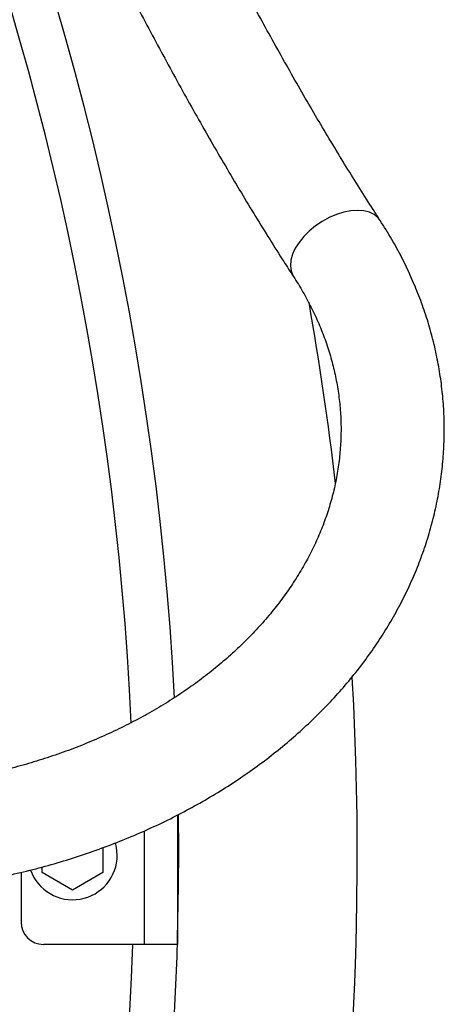
# Model space of a CAD drawing. Extents: x -2 to 197, y -16 to 180.
# Drawn here: x 71 to 76, y 130 to 141 of the extents above; entities that cross this region are included whole.
import ezdxf

# ---------------------------------------------------------------- set-up
doc = ezdxf.new("R2010")
doc.units = 0
doc.header["$LTSCALE"] = 12
doc.header["$MEASUREMENT"] = 0
doc.layers.add('PNEU', color=160, linetype='CONTINUOUS')

msp = doc.modelspace()

# ---------------------------------------------------------------- linework, layer by layer
at = {"layer": 'PNEU'}
for p, q in [((72.709, 131.634), (72.709, 130.186)), ((72.339, 131.456), (72.339, 130.186)), ((71.876, 131.27), (71.876, 130.99)), ((71.196, 130.99), (71.196, 131.054)), ((70.959, 130.993), (70.959, 130.436)), ((71.536, 130.794), (71.196, 130.99)), ((71.876, 130.99), (71.536, 130.794)), ((72.339, 130.186), (71.209, 130.186)), ((72.709, 130.186), (72.339, 130.186))]:
    msp.add_line(p, q, dxfattribs=at)
at = {"layer": 'PNEU', "flags": 128}
for points in [[(74.979, 138.288), (74.955, 138.318), (74.912, 138.354), (74.859, 138.379), (74.796, 138.395), (74.726, 138.401), (74.651, 138.396), (74.571, 138.381), (74.49, 138.355), (74.409, 138.321), (74.33, 138.277), (74.254, 138.227), (74.185, 138.169), (74.124, 138.108), (74.071, 138.042), (74.029, 137.976), (73.999, 137.909), (73.98, 137.843), (73.974, 137.781), (73.981, 137.724), (74.001, 137.673), (74.009, 137.659)], [(72.036, 131.186), (72.029, 131.271), (72.017, 131.322)]]:
    msp.add_lwpolyline(points, dxfattribs=at)
at = {"layer": 'PNEU'}
for centre, radius, start, end in [((39.036, 131.186), 33.688, 2.9916, 45.77), ((39.036, 131.186), 33.188, 2.5518, 43.2733), ((39.036, 131.186), 35.687, 6.6904, 9.9823), ((39.036, 131.186), 35.687, 331.3683, 3.1978), ((39.036, 131.186), 33.688, 317.9937, 0.7665), ((71.536, 131.186), 0.5, 199.5709, 0), ((71.209, 130.436), 0.25, 180, 270), ((39.036, 131.186), 33.188, 317.5529, 358.2733)]:
    msp.add_arc(centre, radius, start, end, dxfattribs=at)
for points, knots in [([(74.979, 138.289), (74.953, 138.329), (74.877, 138.445), (74.751, 138.644), (74.6, 138.887), (74.448, 139.137), (74.295, 139.393), (74.141, 139.656), (73.987, 139.926), (73.832, 140.201), (73.677, 140.481), (73.522, 140.766), (73.367, 141.056), (73.213, 141.35), (73.06, 141.648), (72.907, 141.949), (72.756, 142.254), (72.606, 142.56), (72.458, 142.869), (72.335, 143.13), (72.262, 143.287), (72.237, 143.341)], [0, 0, 0, 0, 0.029171, 0.084253, 0.139393, 0.1946, 0.249866, 0.305184, 0.360547, 0.41595, 0.471387, 0.526854, 0.582347, 0.637862, 0.693396, 0.748947, 0.80451, 0.860085, 0.915667, 0.971256, 1, 1, 1, 1]), ([(71.187, 142.857), (71.201, 142.826), (71.265, 142.689), (71.379, 142.446), (71.53, 142.13), (71.683, 141.816), (71.838, 141.504), (71.994, 141.194), (72.151, 140.888), (72.309, 140.585), (72.467, 140.287), (72.627, 139.992), (72.786, 139.702), (72.946, 139.417), (73.106, 139.137), (73.266, 138.863), (73.425, 138.594), (73.584, 138.332), (73.743, 138.076), (73.884, 137.852), (73.973, 137.715), (74.009, 137.659)], [0, 0, 0, 0, 0.01604, 0.071496, 0.126956, 0.182419, 0.237889, 0.293366, 0.348855, 0.404356, 0.459874, 0.515411, 0.57097, 0.626554, 0.682169, 0.737817, 0.793505, 0.849237, 0.90502, 0.960863, 1, 1, 1, 1]), ([(69.643, 130.787), (69.712, 130.793), (69.878, 130.806), (70.139, 130.838), (70.424, 130.882), (70.707, 130.935), (70.987, 130.998), (71.263, 131.069), (71.535, 131.15), (71.802, 131.24), (72.064, 131.339), (72.32, 131.446), (72.57, 131.562), (72.813, 131.686), (73.049, 131.818), (73.278, 131.957), (73.498, 132.105), (73.71, 132.26), (73.914, 132.422), (74.107, 132.59), (74.291, 132.765), (74.466, 132.946), (74.629, 133.133), (74.782, 133.325), (74.924, 133.522), (75.054, 133.724), (75.173, 133.93), (75.28, 134.139), (75.376, 134.352), (75.459, 134.568), (75.53, 134.786), (75.588, 135.006), (75.634, 135.228), (75.668, 135.451), (75.69, 135.675), (75.698, 135.899), (75.695, 136.123), (75.679, 136.347), (75.65, 136.57), (75.61, 136.791), (75.557, 137.012), (75.492, 137.23), (75.414, 137.446), (75.325, 137.659), (75.224, 137.87), (75.11, 138.08), (75.023, 138.218), (74.979, 138.289)], [0, 0, 0, 0, 0.016246, 0.038884, 0.061525, 0.084169, 0.106817, 0.129469, 0.152124, 0.174783, 0.197445, 0.220109, 0.242773, 0.265436, 0.288096, 0.31075, 0.333395, 0.356028, 0.378645, 0.401241, 0.423811, 0.446351, 0.468855, 0.491318, 0.513736, 0.536103, 0.558418, 0.580677, 0.60288, 0.625027, 0.647119, 0.66916, 0.691156, 0.713114, 0.73504, 0.756945, 0.778837, 0.800726, 0.82262, 0.844528, 0.866459, 0.888423, 0.910426, 0.932474, 0.954572, 0.976722, 1, 1, 1, 1]), ([(74.009, 137.659), (74.028, 137.63), (74.082, 137.545), (74.165, 137.4), (74.253, 137.224), (74.33, 137.045), (74.395, 136.864), (74.449, 136.68), (74.49, 136.495), (74.52, 136.308), (74.538, 136.119), (74.543, 135.931), (74.535, 135.742), (74.516, 135.553), (74.484, 135.365), (74.439, 135.178), (74.383, 134.994), (74.315, 134.811), (74.234, 134.632), (74.143, 134.455), (74.04, 134.282), (73.926, 134.112), (73.801, 133.947), (73.666, 133.786), (73.52, 133.63), (73.365, 133.478), (73.2, 133.332), (73.026, 133.192), (72.843, 133.057), (72.651, 132.929), (72.451, 132.807), (72.243, 132.692), (72.028, 132.584), (71.806, 132.483), (71.578, 132.39), (71.343, 132.304), (71.103, 132.227), (70.859, 132.158), (70.61, 132.097), (70.357, 132.044), (70.101, 132.001), (69.849, 131.966), (69.681, 131.951), (69.601, 131.943)], [0, 0, 0, 0, 0.012326, 0.037012, 0.061761, 0.086618, 0.111592, 0.136685, 0.161896, 0.187216, 0.21263, 0.238116, 0.263644, 0.289178, 0.314677, 0.340114, 0.365462, 0.390707, 0.415838, 0.440853, 0.465754, 0.490548, 0.515245, 0.539855, 0.564391, 0.588864, 0.613284, 0.637661, 0.662005, 0.686322, 0.71062, 0.734903, 0.759177, 0.783445, 0.80771, 0.831974, 0.856238, 0.880504, 0.904772, 0.929043, 0.953317, 0.977593, 1, 1, 1, 1])]:
    msp.add_open_spline(points, degree=3, knots=knots, dxfattribs=at)

doc.saveas('drawing.dxf')
